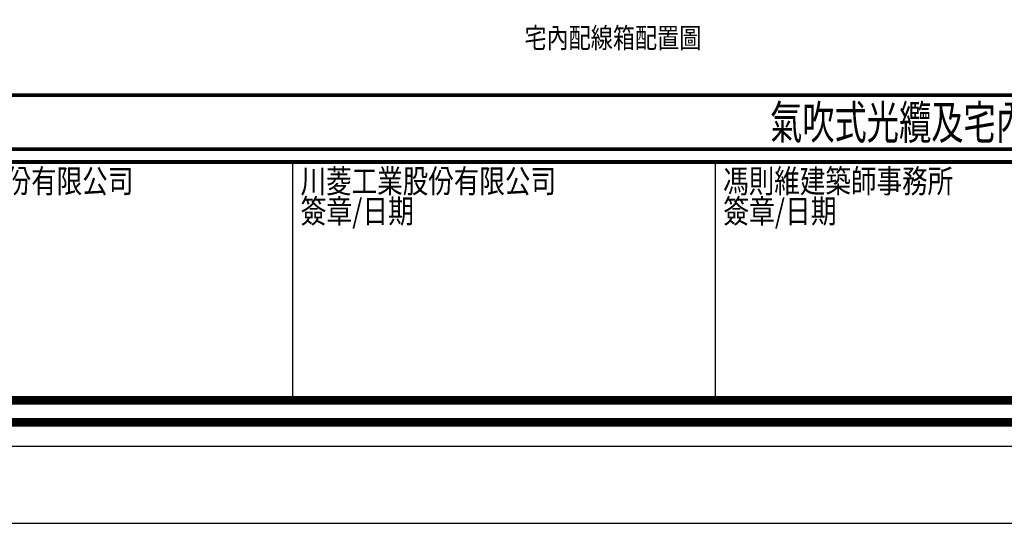
# Model space of a CAD drawing. Units: millimetres. Extents: x -74768 to 187415, y -46115 to 76392.
# Drawn here: x 7509 to 9587, y -32073 to -31010 of the extents above; entities that cross this region are included whole.
import ezdxf

# ---------------------------------------------------------------- set-up
doc = ezdxf.new("R2010")
doc.units = ezdxf.units.MM
doc.header["$LTSCALE"] = 80
doc.layers.get('0').update_dxf_attribs({"color": 1})
for name, color, linetype in [('007', 7, 'Continuous'), ('7', 7, 'Continuous'), ('EPOWER-7', 7, 'Continuous'), ('etel-1', 1, 'Continuous')]:
    doc.layers.add(name, color=color, linetype=linetype)
doc.styles.add('IDEE1', font='c2.shx', dxfattribs={"width": 0.8, "bigfont": 'china.shx'})
doc.styles.add('IDEE2', font='c2.shx', dxfattribs={"width": 0.7, "bigfont": 'china.shx'})
doc.styles.add('圖框$0$AEH', font='simplex.shx', dxfattribs={"bigfont": 'chineset.shx'})
doc.styles.add('圖框$0$微軟正黑體', font='txt', dxfattribs={"width": 0.8, "height": 42.481752})

# ---------------------------------------------------------------- blocks, each defined once
blk = doc.blocks.new('圖框$0$凌雲崗圖框-1110509')
at = {"color": 0}
for p, q in [((-5196.3, 148.6), (-5196.3, 923.3)), ((-3824.2, 148.6), (-3824.2, 923.3))]:
    blk.add_line(p, q, dxfattribs=at)
for points in [[(-12338.1, 0), (0, 0), (0, 8453.6), (-12338.1, 8453.6)], [(-77.1, 77.1), (-12261, 77.1), (-12261, 8376.5), (-77.1, 8376.5)]]:
    blk.add_lwpolyline(points, close=True, dxfattribs=at)
at = {"color": 0, "const_width": 27.7}
for points in [[(-77.1, 8376.5), (-12261, 8376.5), (-12261, 77.1), (-77.1, 77.1)], [(-12189.5, 148.6), (-148.6, 148.6), (-148.6, 8305), (-12189.5, 8305)]]:
    blk.add_lwpolyline(points, close=True, dxfattribs=at)
at = {"color": 0}
blk.add_lwpolyline([(-12189.5, 923.3, 13, 13, 0), (-148.6, 923.3, 0, 0, 0)], format="xyseb", dxfattribs=at)
at = {"color": 0, "width": 0.8}
for s, height, style, p in [('天汗工程股份有限公司', 76, '圖框$0$微軟正黑體', (-6543.4, 822.8)), ('川菱工業股份有限公司', 76, '圖框$0$微軟正黑體', (-5171.3, 822.8)), ('馮則維建築師事務所', 76, '圖框$0$微軟正黑體', (-3799.2, 822.8)), ('簽章/日期', 76.83, '圖框$0$AEH', (-5171.3, 724.9)), ('簽章/日期', 76.83, '圖框$0$AEH', (-3799.2, 724.9))]:
    blk.add_text(s, height=height, dxfattribs=dict(at, style=style)).set_placement(p)
blk = doc.blocks.new('圖框')
blk.add_lwpolyline([(-163, -163), (8183.3, -163), (8183.3, 5654.2), (-163, 5654.2)], close=True)
at = {"xscale": 0.650041196426268, "yscale": 0.650041196426268, "zscale": 0.650041196426268}
blk.add_blockref('圖框$0$凌雲崗圖框-1110509', (8020.3, 0), dxfattribs=at)

msp = doc.modelspace()

# ---------------------------------------------------------------- linework, layer by layer
at = {"layer": 'etel-1', "const_width": 7.6}
for points in [[(3716.572, -31169.336), (11264.62, -31169.336)], [(3716.572, -31283.336), (11264.62, -31283.336)]]:
    msp.add_lwpolyline(points, dxfattribs=at)

# ---------------------------------------------------------------- block references
at = {"layer": '7'}
msp.add_blockref('圖框', (3443.248, -31910.451), dxfattribs=at)

# ---------------------------------------------------------------- texts
at = {"layer": '007', "style": 'IDEE2', "width": 0.7}
msp.add_text('氣吹式光纜及宅內配線箱詳圖', height=71.25, dxfattribs=at).set_placement((9092.651, -31262.239))
at = {"layer": 'EPOWER-7', "color": 7, "style": 'IDEE1', "width": 0.8}
msp.add_text('宅內配線箱配置圖', height=42.75, dxfattribs=at).set_placement((8574.461, -31069.698))

doc.saveas('drawing.dxf')
